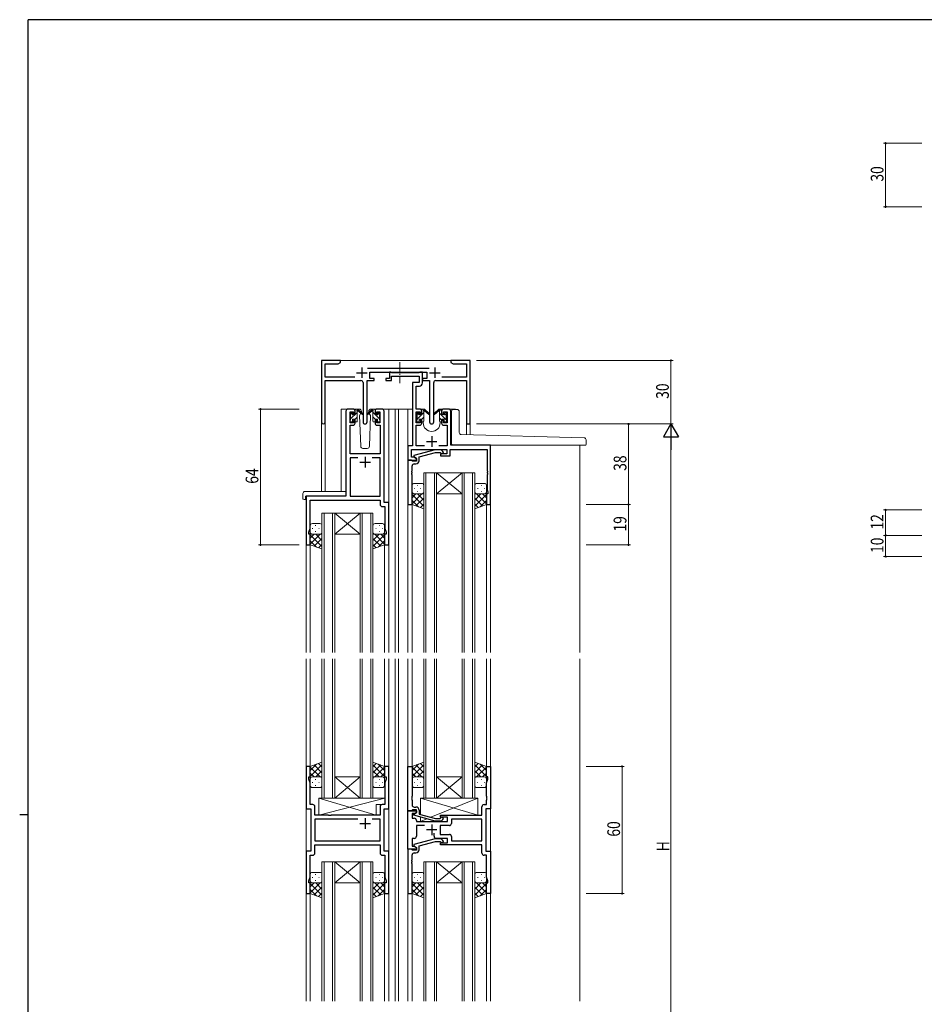
# Model space of a CAD drawing. Extents: x 0 to 1133, y 0 to 806.
# Drawn here: x 0 to 426, y 338 to 802 of the extents above; entities that cross this region are included whole.
import ezdxf

# ---------------------------------------------------------------- set-up
doc = ezdxf.new("R2010")
doc.units = 0
doc.linetypes.add('YCENTER_1', pattern=[13, 10, -1, 1, -1])
for name, color, linetype, lineweight in [('YKK_11', 7, 'CONTINUOUS', 30), ('YKK_12', 2, 'CONTINUOUS', 13), ('YKK_13', 4, 'CONTINUOUS', 13), ('YKK_D', 6, 'CONTINUOUS', 13)]:
    doc.layers.add(name, color=color, linetype=linetype, lineweight=lineweight)
doc.layers.add('YKK_ZWAK', color=7, linetype='CONTINUOUS')
doc.styles.get("Standard").update_dxf_attribs({"font": 'ROMANS.SHX', "bigfont": 'EXTFONT.SHX'})

# ---------------------------------------------------------------- blocks, each defined once
blk = doc.blocks.new('A201')
at = {"layer": 'YKK_ZWAK', "color": 254, "linetype": 'Continuous'}
for p, q in [((571, 410), (21, 410)), ((21, 35), (21, 410)), ((19, 222.5), (21, 222.5))]:
    blk.add_line(p, q, dxfattribs=at)

msp = doc.modelspace()

# ---------------------------------------------------------------- linework, layer by layer
at = {"layer": 'YKK_11', "color": 0, "linetype": 'ByBlock', "lineweight": -2, "ltscale": 0.5}
for p, q in [((142.3, 641.28), (142.3, 612.1)), ((151.3, 641.28), (142.3, 641.28)), ((151.3, 640.28), (151.3, 641.28)), ((206.84, 641.28), (203.3, 641.28)), ((203.3, 641.28), (203.3, 640.28)), ((207.02, 641.16), (206.84, 641.28)), ((207.57, 641.16), (207.02, 641.16)), ((207.75, 641.28), (207.57, 641.16)), ((207.84, 641.28), (207.75, 641.28)), ((208.02, 641.16), (207.84, 641.28)), ((208.57, 641.16), (208.02, 641.16)), ((208.75, 641.28), (208.57, 641.16)), ((212.3, 641.28), (208.75, 641.28)), ((212.3, 611.28), (212.3, 641.28)), ((143.93, 639.65), (150.2, 639.65)), ((143.93, 633.41), (143.93, 639.65)), ((150.2, 639.65), (151.3, 640.28)), ((193, 637.41), (163.99, 637.41)), ((203.3, 640.28), (204.39, 639.65)), ((204.39, 639.65), (210.67, 639.65)), ((210.67, 639.65), (210.67, 633.41)), ((157.95, 633.41), (143.93, 633.41)), ((143.93, 612.1), (143.93, 631.78)), ((143.93, 631.78), (160.85, 631.78)), ((163.75, 612.23), (163.75, 631.78)), ((163.75, 631.78), (167.1, 631.78)), ((165.1, 635.78), (191.9, 635.78)), ((165.1, 632.78), (165.1, 635.78)), ((167.1, 632.78), (165.1, 632.78)), ((167.1, 631.78), (167.1, 632.78)), ((172.6, 632.78), (172.6, 631.78)), ((174.3, 632.78), (172.6, 632.78)), ((172.6, 631.78), (175.3, 631.78)), ((175, 635.78), (174.3, 635.78)), ((174.3, 635.78), (174.3, 632.78)), ((175.27, 635.6), (175, 635.78)), ((175.45, 635.48), (175.27, 635.6)), ((175.3, 633.85), (188.27, 633.85)), ((175.3, 631.78), (175.3, 633.85)), ((188.11, 635.48), (175.45, 635.48)), ((188.29, 635.6), (188.11, 635.48)), ((188.27, 633.85), (188.27, 630.78)), ((188.57, 635.78), (188.29, 635.6)), ((189.9, 635.78), (188.57, 635.78)), ((189.9, 630.65), (189.9, 635.78)), ((189.9, 632.78), (189.9, 631.78)), ((191.9, 632.78), (189.9, 632.78)), ((189.9, 631.78), (193.25, 631.78)), ((191.9, 635.78), (191.9, 632.78)), ((193.25, 631.78), (193.25, 612.23)), ((196.15, 631.78), (210.67, 631.78)), ((210.67, 633.41), (199.05, 633.41)), ((210.67, 631.78), (210.67, 611.28)), ((161.85, 630.78), (161.85, 612.23)), ((185.2, 630.78), (185.2, 600.91)), ((188.27, 630.78), (185.2, 630.78)), ((186.83, 629.15), (188.4, 629.15)), ((186.83, 618.28), (186.83, 629.15)), ((195.15, 612.23), (195.15, 630.78)), ((157.1, 618.28), (154.8, 618.28)), ((170.8, 618.28), (168.5, 618.28)), ((188.5, 618.28), (186.83, 618.28)), ((202.2, 618.28), (199.9, 618.28)), ((153.8, 617.28), (153.8, 577.28)), ((155.8, 611.88), (155.8, 617.08)), ((155.8, 617.08), (157.3, 617.08)), ((157.3, 617.08), (157.3, 615.98)), ((157.3, 615.98), (158.1, 615.98)), ((158.1, 615.98), (158.1, 617.28)), ((167.5, 617.28), (167.5, 615.98)), ((167.5, 615.98), (168.3, 615.98)), ((168.3, 615.98), (168.3, 617.08)), ((168.3, 617.08), (169.8, 617.08)), ((169.8, 617.08), (169.8, 611.88)), ((171.8, 574.28), (171.8, 617.28)), ((186.83, 611.88), (186.83, 617.08)), ((186.83, 617.08), (188.7, 617.08)), ((188.7, 617.08), (188.7, 615.98)), ((188.7, 615.98), (189.5, 615.98)), ((189.5, 615.98), (189.5, 617.28)), ((198.9, 617.28), (198.9, 615.98)), ((198.9, 615.98), (199.7, 615.98)), ((199.7, 615.98), (199.7, 617.08)), ((199.7, 617.08), (201.57, 617.08)), ((201.57, 617.08), (201.57, 611.88)), ((203.2, 601.28), (203.2, 617.28)), ((155.73, 597.28), (155.73, 610.68)), ((155.73, 610.68), (157.1, 610.68)), ((157.3, 611.88), (155.8, 611.88)), ((157.3, 612.98), (157.3, 611.88)), ((158.1, 612.98), (157.3, 612.98)), ((158.1, 611.68), (158.1, 612.98)), ((167.5, 612.98), (167.5, 611.68)), ((168.3, 612.98), (167.5, 612.98)), ((168.3, 611.88), (168.3, 612.98)), ((169.8, 611.88), (168.3, 611.88)), ((168.5, 610.68), (169.87, 610.68)), ((169.87, 610.68), (169.87, 597.28)), ((188.7, 611.88), (186.83, 611.88)), ((186.83, 600.91), (186.83, 610.68)), ((186.83, 610.68), (188.5, 610.68)), ((188.7, 612.98), (188.7, 611.88)), ((189.5, 612.98), (188.7, 612.98)), ((189.5, 611.68), (189.5, 612.98)), ((198.9, 612.98), (198.9, 611.68)), ((199.7, 612.98), (198.9, 612.98)), ((199.7, 611.88), (199.7, 612.98)), ((201.57, 611.88), (199.7, 611.88)), ((199.9, 610.68), (201.57, 610.68)), ((201.57, 610.68), (201.57, 600.91)), ((210.67, 611.28), (212.3, 611.28)), ((183, 600.91), (183, 594.28)), ((185.2, 600.91), (183, 600.91)), ((184.63, 599.28), (201.4, 599.28)), ((184.63, 595.58), (184.63, 599.28)), ((190.85, 600.91), (186.83, 600.91)), ((201.57, 600.91), (197.55, 600.91)), ((201.4, 599.28), (201.4, 597.28)), ((202.9, 599.28), (220.37, 599.28)), ((202.9, 596.28), (202.9, 599.28)), ((222, 601.28), (203.2, 601.28)), ((220.37, 599.28), (220.37, 589.24)), ((222, 573.28), (222, 601.28)), ((169.87, 597.28), (155.73, 597.28)), ((155.73, 595.35), (155.73, 577.28)), ((159.45, 595.35), (155.73, 595.35)), ((159.45, 595.35), (155.73, 595.35)), ((169.87, 595.35), (166.15, 595.35)), ((169.87, 577.28), (169.87, 595.35)), ((186.13, 595.58), (184.63, 595.58)), ((195.9, 599.08), (185.8, 596.38)), ((185.8, 596.38), (185.8, 595.78)), ((185.8, 595.78), (187, 595.08)), ((187, 595.08), (186.13, 595.58)), ((187, 595.08), (187, 593.78)), ((187, 594.28), (187, 595.08)), ((188.3, 595.8), (196.06, 597.88)), ((188.3, 593.98), (188.3, 595.8)), ((198.74, 599.08), (195.9, 599.08)), ((196.06, 597.88), (198.25, 597.88)), ((198.25, 597.88), (198.67, 597.46)), ((198.4, 597.28), (198.4, 596.28)), ((201.4, 597.28), (198.4, 597.28)), ((198.4, 596.28), (202.9, 596.28)), ((199.52, 598.31), (198.74, 599.08)), ((183, 594.28), (183, 573.28)), ((183, 594.28), (187, 594.28)), ((184.7, 594.28), (183, 594.28)), ((185, 593.98), (184.7, 594.28)), ((185.2, 593.78), (185, 593.98)), ((185, 589.24), (185, 591.48)), ((187, 593.78), (185.2, 593.78)), ((186, 592.48), (186.8, 592.48)), ((184.88, 589.06), (185, 589.24)), ((184.88, 588.51), (184.88, 589.06)), ((185, 588.33), (184.88, 588.51)), ((184.88, 588.06), (185, 588.24)), ((184.88, 587.51), (184.88, 588.06)), ((185, 587.33), (184.88, 587.51)), ((185, 588.24), (185, 588.33)), ((185, 573.28), (185, 587.33)), ((220.37, 589.24), (220.49, 589.06)), ((220.49, 588.51), (220.37, 588.33)), ((220.37, 588.33), (220.37, 588.24)), ((220.37, 588.24), (220.49, 588.06)), ((220.49, 587.51), (220.37, 587.33)), ((220.37, 587.33), (220.37, 580.19)), ((220.49, 589.06), (220.49, 588.51)), ((220.49, 588.06), (220.49, 587.51)), ((153.8, 577.28), (135, 577.28)), ((135, 577.28), (135, 554.28)), ((155.73, 577.28), (169.87, 577.28)), ((220, 578.28), (220, 573.28)), ((220.7, 578.28), (220, 578.28)), ((220.37, 580.19), (220.7, 579.28)), ((220.7, 579.28), (220.7, 578.28)), ((136.93, 575.35), (169.87, 575.35)), ((136.93, 562.01), (136.93, 575.35)), ((169.87, 575.35), (169.87, 573.35)), ((170.87, 572.35), (172.07, 572.35)), ((174, 574.28), (171.8, 574.28)), ((172.07, 572.35), (172.07, 570.24)), ((174, 554.28), (174, 574.28)), ((183, 573.28), (185, 573.28)), ((220, 573.28), (222, 573.28)), ((172.07, 570.24), (172.19, 570.06)), ((172.19, 569.51), (172.07, 569.33)), ((172.07, 569.33), (172.07, 569.24)), ((172.07, 569.24), (172.19, 569.06)), ((172.19, 568.51), (172.07, 568.33)), ((172.07, 568.33), (172.07, 562.01)), ((172.19, 570.06), (172.19, 569.51)), ((172.19, 569.06), (172.19, 568.51)), ((136.3, 560.28), (136.93, 562.01)), ((172.07, 562.01), (172.7, 560.28)), ((136.3, 559.28), (136.3, 560.28)), ((137, 559.28), (136.3, 559.28)), ((137, 554.28), (137, 559.28)), ((172, 559.28), (172, 554.28)), ((172.7, 559.28), (172, 559.28)), ((172.7, 560.28), (172.7, 559.28)), ((135, 554.28), (137, 554.28)), ((172, 554.28), (174, 554.28)), ((137, 449.78), (135, 449.78)), ((135, 449.78), (135, 429.78)), ((137, 444.78), (137, 449.78)), ((174, 449.78), (172, 449.78)), ((172, 449.78), (172, 444.78)), ((174, 429.78), (174, 449.78)), ((183, 428.78), (183, 449.78)), ((183, 449.78), (185, 449.78)), ((185, 449.78), (185, 435.74)), ((220, 449.78), (222, 449.78)), ((220, 444.78), (220, 449.78)), ((222, 449.78), (222, 429.78)), ((136.3, 443.78), (136.3, 444.78)), ((136.3, 444.78), (137, 444.78)), ((136.93, 442.05), (136.3, 443.78)), ((136.93, 431.71), (136.93, 442.05)), ((172, 444.78), (172.7, 444.78)), ((172.7, 443.78), (172.07, 442.05)), ((172.07, 442.05), (172.07, 431.71)), ((172.7, 444.78), (172.7, 443.78)), ((220.7, 444.78), (220, 444.78)), ((220.07, 442.05), (220.7, 443.78)), ((220.07, 435.74), (220.07, 442.05)), ((220.7, 443.78), (220.7, 444.78)), ((185, 435.74), (184.88, 435.56)), ((184.88, 435.56), (184.88, 435.01)), ((184.88, 435.01), (185, 434.83)), ((185, 434.74), (184.88, 434.56)), ((184.88, 434.56), (184.88, 434.01)), ((184.88, 434.01), (185, 433.83)), ((185, 434.83), (185, 434.74)), ((185, 433.83), (185, 431.58)), ((220.19, 435.56), (220.07, 435.74)), ((220.07, 434.83), (220.19, 435.01)), ((220.07, 434.74), (220.07, 434.83)), ((220.19, 434.56), (220.07, 434.74)), ((220.07, 433.83), (220.19, 434.01)), ((220.07, 431.71), (220.07, 433.83)), ((220.19, 435.01), (220.19, 435.56)), ((220.19, 434.01), (220.19, 434.56)), ((135, 429.78), (137.2, 429.78)), ((138.13, 431.71), (136.93, 431.71)), ((137.2, 429.78), (137.2, 409.78)), ((139.13, 426.78), (139.13, 430.71)), ((169.87, 430.71), (169.87, 426.78)), ((172.07, 431.71), (170.87, 431.71)), ((171.8, 409.78), (171.8, 429.78)), ((171.8, 429.78), (174, 429.78)), ((183, 410.78), (183, 428.78)), ((183, 428.78), (187, 428.78)), ((184.7, 428.78), (183, 428.78)), ((185, 429.08), (184.7, 428.78)), ((184.93, 427.48), (184.93, 425.28)), ((186.13, 427.48), (184.93, 427.48)), ((185.2, 429.28), (185, 429.08)), ((187, 429.28), (185.2, 429.28)), ((185.8, 427.29), (187, 427.98)), ((186, 430.58), (186.8, 430.58)), ((187, 427.98), (186.13, 427.48)), ((187, 427.98), (187, 429.28)), ((187, 428.78), (187, 427.98)), ((188.3, 429.08), (188.3, 427.26)), ((217.87, 426.78), (217.87, 430.71)), ((218.87, 431.71), (220.07, 431.71)), ((219.8, 429.78), (219.8, 409.78)), ((222, 429.78), (219.8, 429.78)), ((145.53, 426.78), (139.13, 426.78)), ((139.13, 424.85), (139.13, 414.71)), ((159.45, 424.85), (139.13, 424.85)), ((159.45, 424.85), (139.13, 424.85)), ((145.72, 426.64), (145.53, 426.78)), ((146.68, 426.64), (145.72, 426.64)), ((146.87, 426.78), (146.68, 426.64)), ((169.87, 426.78), (146.87, 426.78)), ((169.87, 424.85), (166.15, 424.85)), ((169.87, 414.71), (169.87, 424.85)), ((184.93, 425.28), (186, 425.28)), ((185.8, 426.69), (185.8, 427.29)), ((195.9, 423.98), (185.8, 426.69)), ((187, 424.28), (187, 423.78)), ((187, 423.78), (201.6, 423.78)), ((188.3, 427.26), (196.06, 425.18)), ((198.74, 423.98), (195.9, 423.98)), ((196.06, 425.18), (198.25, 425.18)), ((198.25, 425.18), (198.67, 425.61)), ((198.4, 426.78), (217.87, 426.78)), ((198.4, 425.78), (198.4, 426.78)), ((201.6, 425.78), (198.4, 425.78)), ((199.52, 424.76), (198.74, 423.98)), ((201.6, 423.78), (201.6, 425.78)), ((217.87, 424.85), (203.53, 424.85)), ((203.53, 424.85), (203.53, 422.85)), ((217.87, 414.71), (217.87, 424.85)), ((190.85, 421.85), (187, 421.85)), ((187, 421.85), (187, 416.78)), ((195.35, 416.78), (195.35, 418.22)), ((202.53, 421.85), (198.2, 421.85)), ((198.2, 421.85), (198.2, 417.71)), ((139.13, 414.71), (169.87, 414.71)), ((184.93, 415.78), (184.93, 412.08)), ((186, 415.78), (184.93, 415.78)), ((195.9, 415.58), (185.8, 412.88)), ((188.3, 412.3), (196.06, 414.38)), ((198.74, 415.58), (195.9, 415.58)), ((196.06, 414.38), (198.25, 414.38)), ((201.6, 415.78), (196.35, 415.78)), ((198.2, 417.71), (202.53, 417.71)), ((198.25, 414.38), (198.67, 413.96)), ((198.4, 413.78), (201.6, 413.78)), ((198.4, 412.78), (198.4, 413.78)), ((199.52, 414.81), (198.74, 415.58)), ((201.6, 413.78), (201.6, 415.78)), ((203.53, 416.71), (203.53, 414.71)), ((203.53, 414.71), (217.87, 414.71)), ((203.53, 414.71), (217.87, 414.71)), ((137.2, 409.78), (135, 409.78)), ((135, 409.78), (135, 389.78)), ((139.13, 412.78), (169.87, 412.78)), ((139.13, 408.85), (139.13, 412.78)), ((169.87, 412.78), (169.87, 408.85)), ((174, 409.78), (171.8, 409.78)), ((174, 389.78), (174, 409.78)), ((183, 410.78), (183, 389.78)), ((187, 410.78), (183, 410.78)), ((184.7, 410.78), (183, 410.78)), ((185, 410.48), (184.7, 410.78)), ((184.93, 412.08), (186.13, 412.08)), ((185.2, 410.28), (185, 410.48)), ((187, 410.28), (185.2, 410.28)), ((185.8, 412.88), (185.8, 412.28)), ((185.8, 412.28), (187, 411.58)), ((186, 408.98), (186.8, 408.98)), ((186.13, 412.08), (187, 411.58)), ((187, 411.58), (187, 410.28)), ((187, 411.58), (187, 410.78)), ((188.3, 410.48), (188.3, 412.3)), ((217.87, 412.78), (198.4, 412.78)), ((217.87, 408.85), (217.87, 412.78)), ((219.8, 409.78), (222, 409.78)), ((222, 409.78), (222, 389.78)), ((136.93, 397.51), (136.93, 407.85)), ((136.93, 407.85), (138.13, 407.85)), ((170.87, 407.85), (172.07, 407.85)), ((172.07, 407.85), (172.07, 405.74)), ((172.07, 405.74), (172.19, 405.56)), ((172.19, 405.01), (172.07, 404.83)), ((172.07, 404.83), (172.07, 404.74)), ((172.07, 404.74), (172.19, 404.56)), ((172.19, 405.56), (172.19, 405.01)), ((172.19, 404.56), (172.19, 404.01)), ((184.88, 405.56), (185, 405.74)), ((184.88, 405.01), (184.88, 405.56)), ((185, 404.83), (184.88, 405.01)), ((184.88, 404.56), (185, 404.74)), ((184.88, 404.01), (184.88, 404.56)), ((185, 405.74), (185, 407.98)), ((185, 404.74), (185, 404.83)), ((220.07, 407.85), (218.87, 407.85)), ((220.07, 397.51), (220.07, 407.85)), ((172.19, 404.01), (172.07, 403.83)), ((172.07, 403.83), (172.07, 397.51)), ((185, 403.83), (184.88, 404.01)), ((185, 389.78), (185, 403.83)), ((136.3, 395.78), (136.93, 397.51)), ((136.3, 394.78), (136.3, 395.78)), ((172.07, 397.51), (172.7, 395.78)), ((172.7, 395.78), (172.7, 394.78)), ((220.7, 395.78), (220.07, 397.51)), ((220.7, 394.78), (220.7, 395.78)), ((137, 394.78), (136.3, 394.78)), ((137, 389.78), (137, 394.78)), ((172, 394.78), (172, 389.78)), ((172.7, 394.78), (172, 394.78)), ((220, 394.78), (220.7, 394.78)), ((220, 389.78), (220, 394.78)), ((135, 389.78), (137, 389.78)), ((172, 389.78), (174, 389.78)), ((183, 389.78), (185, 389.78)), ((222, 389.78), (220, 389.78))]:
    msp.add_line(p, q, dxfattribs=at)
at = {"layer": 'YKK_11', "color": 2, "ltscale": 0.5}
for p, q in [((161.3, 637.98), (161.3, 632.98)), ((195.7, 637.98), (195.7, 632.98)), ((158.8, 635.48), (163.8, 635.48)), ((193.2, 635.48), (198.2, 635.48)), ((194.2, 605.48), (194.2, 600.48)), ((191.7, 602.98), (196.7, 602.98)), ((162.8, 595.78), (162.8, 590.78)), ((160.3, 593.28), (165.3, 593.28)), ((160.3, 422.78), (165.3, 422.78)), ((162.8, 425.28), (162.8, 420.28)), ((196.7, 419.78), (191.7, 419.78)), ((194.2, 422.28), (194.2, 417.28))]:
    msp.add_line(p, q, dxfattribs=at)
at = {"layer": 'YKK_11', "color": 0, "linetype": 'ByBlock', "lineweight": -2, "ltscale": 0.5}
for centre, radius, start, end in [((160.85, 630.78), 1, 0, 90), ((196.15, 630.78), 1, 90, 180), ((188.4, 630.65), 1.5, 270, 360), ((154.8, 617.28), 1, 90, 180), ((157.1, 617.28), 1, 0, 90), ((168.5, 617.28), 1, 90, 180), ((170.8, 617.28), 1, 0, 90), ((188.5, 617.28), 1, 0, 90), ((199.9, 617.28), 1, 90, 180), ((202.2, 617.28), 1, 0, 90), ((143.11, 612.1), 0.815, 180, 0), ((157.1, 611.68), 1, 270, 360), ((162.8, 612.23), 0.95, 180, 0), ((168.5, 611.68), 1, 180, 270), ((188.5, 611.68), 1, 270, 360), ((194.2, 612.23), 0.95, 180, 0), ((199.9, 611.68), 1, 180, 270), ((199.1, 597.88), 0.6, 225, 45), ((186, 591.48), 1, 90, 180), ((186.8, 593.98), 1.5, 270, 360), ((170.87, 573.35), 1, 180, 270), ((138.13, 430.71), 1, 0, 90), ((170.87, 430.71), 1, 90, 180), ((186, 431.58), 1, 180, 270), ((186.8, 429.08), 1.5, 0, 90), ((218.87, 430.71), 1, 90, 180), ((186, 424.28), 1, 0, 90), ((199.1, 425.18), 0.6, 315, 135), ((202.53, 422.85), 1, 270, 360), ((186, 416.78), 1, 270, 360), ((196.35, 416.78), 1, 180, 270), ((199.1, 414.38), 0.6, 225, 45), ((202.53, 416.71), 1, 0, 90), ((138.13, 408.85), 1, 270, 360), ((170.87, 408.85), 1, 180, 270), ((186, 407.98), 1, 90, 180), ((186.8, 410.48), 1.5, 270, 360), ((218.87, 408.85), 1, 180, 270)]:
    msp.add_arc(centre, radius, start, end, dxfattribs=at)
at = {"layer": 'YKK_12'}
for p, q in [((150.8, 641.28), (203.8, 641.28)), ((151.6, 579.47), (151.6, 618.28)), ((154.8, 618.28), (151.6, 618.28)), ((169.65, 618.28), (177, 618.28)), ((174, 618.28), (174, 503.53)), ((176.99, 618.28), (185.2, 618.28)), ((177, 618.28), (177, 503.53)), ((178.5, 618.28), (178.5, 503.53)), ((183, 618.28), (183, 503.53)), ((188.5, 618.28), (190.2, 618.28)), ((198.2, 618.28), (205.39, 618.28)), ((205.4, 618.15), (205.4, 618.28)), ((142.3, 612.1), (142.3, 579.47)), ((143.93, 612.1), (143.93, 579.47)), ((190.2, 612.28), (190.2, 611.78)), ((198.2, 612.28), (198.2, 611.78)), ((210.67, 611.28), (210.67, 606.2)), ((212.3, 611.28), (210.67, 611.28)), ((212.3, 611.28), (212.3, 606.16)), ((264, 601.28), (264, 503.53)), ((135, 577.28), (135, 503.53)), ((138.1, 577.28), (135.6, 577.28)), ((185, 573.78), (185, 503.53)), ((220, 573.78), (220, 503.53)), ((222, 573.58), (222, 503.53)), ((137, 554.78), (137, 503.53)), ((172, 554.78), (172, 503.53)), ((135, 500.53), (135, 339.03)), ((137, 500.53), (137, 449.78)), ((172, 500.53), (172, 449.78)), ((174, 500.53), (174, 339.03)), ((177, 500.53), (177, 339.03)), ((178.5, 500.53), (178.5, 339.03)), ((183, 500.53), (183, 339.03)), ((185, 500.53), (185, 449.78)), ((220, 500.53), (220, 449.78)), ((222, 500.53), (222, 339.03)), ((264, 500.53), (264, 339.03)), ((135, 464.78), (135, 339.03)), ((137, 464.78), (137, 449.28)), ((172, 464.78), (172, 449.28)), ((174, 464.78), (174, 339.03)), ((177, 464.78), (177, 339.03)), ((178.5, 464.78), (178.5, 339.03)), ((183, 464.78), (183, 449.48)), ((185, 464.78), (185, 449.28)), ((220, 464.78), (220, 449.28)), ((222, 464.78), (222, 339.03)), ((264, 464.78), (264, 374.78)), ((137, 390.28), (137, 339.03)), ((172, 390.28), (172, 339.03)), ((185, 390.28), (185, 339.03)), ((220, 390.28), (220, 339.03)), ((183, 390.08), (183, 339.03))]:
    msp.add_line(p, q, dxfattribs=at)
at = {"layer": 'YKK_12', "ltscale": 1.5}
for p, q in [((190.5, 588.28), (190.5, 503.53)), ((196.5, 588.28), (190.5, 588.28)), ((191.5, 503.53), (191.5, 588.28)), ((195.5, 588.28), (195.5, 503.53)), ((208.5, 588.28), (196.5, 578.28)), ((196.5, 588.28), (208.5, 578.28)), ((196.5, 503.53), (196.5, 588.28)), ((196.5, 588.28), (208.5, 588.28)), ((208.5, 588.28), (208.5, 503.53)), ((214.5, 588.28), (208.5, 588.28)), ((209.5, 503.53), (209.5, 588.28)), ((213.5, 588.28), (213.5, 503.53)), ((214.5, 503.53), (214.5, 588.28)), ((196.5, 578.28), (208.5, 578.28)), ((142.5, 569.28), (142.5, 503.53)), ((148.5, 569.28), (142.5, 569.28)), ((143.5, 503.53), (143.5, 569.28)), ((147.5, 569.28), (147.5, 503.53)), ((148.5, 503.53), (148.5, 569.28)), ((148.5, 569.28), (160.5, 569.28)), ((160.5, 569.28), (148.5, 559.28)), ((148.5, 569.28), (160.5, 559.28)), ((160.5, 569.28), (160.5, 503.53)), ((166.5, 569.28), (160.5, 569.28)), ((161.5, 503.53), (161.5, 569.28)), ((165.5, 569.28), (165.5, 503.53)), ((166.5, 503.53), (166.5, 569.28)), ((148.5, 559.28), (160.5, 559.28)), ((142.5, 434.78), (142.5, 500.53)), ((143.5, 500.53), (143.5, 434.78)), ((147.5, 434.78), (147.5, 500.53)), ((148.5, 500.53), (148.5, 434.78)), ((160.5, 434.78), (160.5, 500.53)), ((161.5, 500.53), (161.5, 434.78)), ((165.5, 434.78), (165.5, 500.53)), ((166.5, 500.53), (166.5, 434.78)), ((190.5, 434.78), (190.5, 500.53)), ((191.5, 500.53), (191.5, 434.78)), ((195.5, 434.78), (195.5, 500.53)), ((196.5, 500.53), (196.5, 434.78)), ((208.5, 434.78), (208.5, 500.53)), ((209.5, 500.53), (209.5, 434.78)), ((213.5, 434.78), (213.5, 500.53)), ((214.5, 500.53), (214.5, 434.78)), ((160.5, 434.78), (148.5, 444.78)), ((148.5, 434.78), (160.5, 444.78)), ((148.5, 444.78), (160.5, 444.78)), ((196.5, 444.78), (208.5, 444.78)), ((208.5, 434.78), (196.5, 444.78)), ((196.5, 434.78), (208.5, 444.78)), ((148.5, 434.78), (142.5, 434.78)), ((148.5, 434.78), (160.5, 434.78)), ((166.5, 434.78), (160.5, 434.78)), ((196.5, 434.78), (190.5, 434.78)), ((196.5, 434.78), (208.5, 434.78)), ((214.5, 434.78), (208.5, 434.78)), ((142.5, 404.78), (142.5, 339.03)), ((148.5, 404.78), (142.5, 404.78)), ((143.5, 339.03), (143.5, 404.78)), ((147.5, 404.78), (147.5, 339.03)), ((148.5, 339.03), (148.5, 404.78)), ((160.5, 404.78), (148.5, 394.78)), ((148.5, 404.78), (160.5, 394.78)), ((148.5, 404.78), (160.5, 404.78)), ((160.5, 404.78), (160.5, 339.03)), ((166.5, 404.78), (160.5, 404.78)), ((161.5, 339.03), (161.5, 404.78)), ((165.5, 404.78), (165.5, 339.03)), ((166.5, 339.03), (166.5, 404.78)), ((190.5, 404.78), (190.5, 339.03)), ((196.5, 404.78), (190.5, 404.78)), ((191.5, 339.03), (191.5, 404.78)), ((195.5, 404.78), (195.5, 339.03)), ((196.5, 339.03), (196.5, 404.78)), ((196.5, 404.78), (208.5, 404.78)), ((208.5, 404.78), (196.5, 394.78)), ((196.5, 404.78), (208.5, 394.78)), ((208.5, 404.78), (208.5, 339.03)), ((214.5, 404.78), (208.5, 404.78)), ((209.5, 339.03), (209.5, 404.78)), ((213.5, 404.78), (213.5, 339.03)), ((214.5, 339.03), (214.5, 404.78)), ((148.5, 394.78), (160.5, 394.78)), ((196.5, 394.78), (208.5, 394.78))]:
    msp.add_line(p, q, dxfattribs=at)
at = {"layer": 'YKK_12'}
msp.add_arc((194.2, 611.78), 4, 180, 0, dxfattribs=at)
at = {"layer": 'YKK_13', "linetype": 'YCENTER_1', "ltscale": 0.5}
msp.add_line((179.2, 640.44), (179.2, 630.53), dxfattribs=at)
at = {"layer": 'YKK_13'}
for p, q in [((160.08, 618.28), (157.1, 618.28)), ((158.1, 618), (158.38, 618.28)), ((158.1, 615.88), (158.1, 617.98)), ((158.4, 618.28), (159.19, 618.28)), ((159.1, 617.78), (159.1, 618.28)), ((159.38, 618.21), (161.56, 616.17)), ((166.21, 618.21), (164.03, 616.17)), ((168.5, 618.28), (165.51, 618.28)), ((167.2, 618.28), (166.4, 618.28)), ((166.5, 617.78), (166.5, 618.28)), ((167.47, 618.1), (167.31, 618.26)), ((167.5, 615.88), (167.5, 617.98)), ((189.5, 617.97), (189.81, 618.28)), ((189.5, 615.88), (189.5, 617.98)), ((189.8, 618.28), (190.59, 618.28)), ((190.5, 617.78), (190.5, 618.28)), ((190.78, 618.21), (192.96, 616.17)), ((197.61, 618.21), (195.43, 616.17)), ((198.6, 618.28), (197.81, 618.28)), ((197.9, 617.78), (197.9, 618.28)), ((198.9, 617.62), (198.23, 618.28)), ((198.9, 615.88), (198.9, 617.98)), ((204.49, 618.15), (206.19, 618.15)), ((155.8, 615.7), (156.88, 616.78)), ((155.8, 615.58), (155.8, 616.18)), ((155.88, 616.4), (156.38, 616.9)), ((156, 613.66), (159.1, 616.76)), ((156, 613.28), (156, 615.38)), ((156.9, 616.68), (156.9, 616.34)), ((156.9, 613.48), (158.1, 613.48)), ((156.9, 613.48), (156.9, 612.58)), ((157.36, 615.88), (158.1, 615.88)), ((158.07, 613.48), (159.1, 614.51)), ((158.1, 613.48), (158.1, 612.58)), ((159.1, 612.58), (159.1, 617.18)), ((161.53, 615.82), (159.39, 617.52)), ((160.85, 616.36), (160.25, 615.32)), ((160.25, 615.32), (160.76, 600.75)), ((161.1, 616.78), (161.03, 616.66)), ((161.08, 617.32), (161.1, 616.78)), ((164.06, 615.82), (166.2, 617.52)), ((164.49, 616.78), (164.51, 617.32)), ((165.34, 615.32), (164.49, 616.78)), ((164.56, 616.66), (164.49, 616.78)), ((164.83, 600.75), (165.34, 615.32)), ((166.5, 612.58), (166.5, 617.18)), ((169.6, 613.73), (166.5, 616.83)), ((167.6, 613.48), (166.5, 614.59)), ((168.23, 615.88), (167.5, 615.88)), ((167.5, 613.48), (167.5, 612.58)), ((168.7, 613.48), (167.5, 613.48)), ((168.7, 616.68), (168.7, 616.34)), ((168.7, 613.48), (168.7, 612.58)), ((169.8, 615.78), (168.74, 616.84)), ((169.71, 616.4), (169.21, 616.9)), ((169.6, 613.28), (169.6, 615.38)), ((169.8, 615.58), (169.8, 616.18)), ((187.2, 615.67), (188.29, 616.76)), ((187.2, 615.58), (187.2, 616.18)), ((187.28, 616.4), (187.78, 616.9)), ((187.4, 613.63), (190.5, 616.73)), ((187.4, 613.28), (187.4, 615.38)), ((188.3, 616.68), (188.3, 616.34)), ((188.3, 613.48), (189.5, 613.48)), ((188.3, 613.48), (188.3, 612.58)), ((188.76, 615.88), (189.5, 615.88)), ((189.5, 613.48), (190.5, 614.48)), ((189.5, 613.48), (189.5, 612.58)), ((190.5, 612.58), (190.5, 617.18)), ((192.93, 615.82), (190.79, 617.52)), ((195.46, 615.82), (197.6, 617.52)), ((197.9, 612.58), (197.9, 617.18)), ((201.2, 613.07), (197.9, 616.37)), ((198.9, 613.13), (197.9, 614.13)), ((199.64, 615.88), (198.9, 615.88)), ((198.9, 613.48), (198.9, 612.58)), ((200.1, 613.48), (198.9, 613.48)), ((200.1, 616.68), (200.1, 616.34)), ((201.1, 615.41), (200.1, 616.42)), ((200.1, 613.48), (200.1, 612.58)), ((201.11, 616.4), (200.61, 616.9)), ((201, 613.28), (201, 615.38)), ((201.2, 615.58), (201.2, 616.18)), ((203.49, 602.28), (203.49, 617.15)), ((207.19, 607.26), (207.19, 617.15)), ((155.8, 612.58), (155.8, 613.08)), ((156.6, 612.28), (156.1, 612.28)), ((158.8, 612.28), (158.4, 612.28)), ((166.8, 612.28), (167.2, 612.28)), ((169, 612.28), (169.5, 612.28)), ((169.8, 612.58), (169.8, 613.08)), ((187.2, 612.58), (187.2, 613.08)), ((188, 612.28), (187.5, 612.28)), ((190.2, 612.28), (189.8, 612.28)), ((198.2, 612.28), (198.6, 612.28)), ((200.4, 612.28), (200.9, 612.28)), ((201.2, 612.58), (201.2, 613.08)), ((266.02, 604.81), (208.17, 606.26)), ((267, 601.58), (267, 603.81)), ((161.76, 599.78), (163.83, 599.78)), ((204.49, 601.28), (266.7, 601.28)), ((133.51, 578.47), (133.51, 576.1)), ((134.51, 579.47), (153.8, 579.47)), ((134.7, 576.98), (134.7, 576.09)), ((134.7, 575.59), (134.7, 576.09)), ((135, 577.28), (153.3, 577.28)), ((153.8, 578.47), (153.8, 579.47)), ((153.8, 578.47), (153.8, 577.78)), ((134.51, 575.59), (134.7, 575.59)), ((141.07, 426.78), (172.07, 434.78)), ((141.07, 434.78), (172.07, 434.78)), ((141.07, 434.78), (141.07, 426.78)), ((168.07, 426.78), (141.07, 434.78)), ((172.07, 434.78), (172.07, 431.78)), ((215.9, 434.78), (188.9, 434.78)), ((215.9, 426.78), (188.9, 434.78)), ((188.9, 434.78), (188.9, 427.1)), ((193.81, 425.79), (215.9, 434.78)), ((215.9, 426.78), (215.9, 434.78)), ((168.07, 431.78), (172.07, 431.78)), ((168.07, 431.78), (168.07, 426.78)), ((141.07, 426.78), (168.07, 426.78)), ((188.9, 425.86), (188.9, 423.78)), ((188.9, 423.78), (191.97, 425.04)), ((188.9, 423.78), (198.4, 423.78)), ((198.4, 426.78), (215.9, 426.78)), ((198.4, 425.33), (198.4, 426.78)), ((198.4, 423.78), (198.4, 423.98))]:
    msp.add_line(p, q, dxfattribs=at)
at = {"layer": 'YKK_13', "ltscale": 1.5}
for p, q in [((185, 582.28), (185, 579.28)), ((185.92, 580.92), (186.12, 580.92)), ((189.5, 583.28), (186, 583.28)), ((187.33, 582.34), (187.53, 582.34)), ((188.95, 580.92), (189.15, 580.92)), ((190.5, 579.28), (190.5, 582.28)), ((214.5, 579.28), (214.5, 582.28)), ((215.5, 583.28), (219, 583.28)), ((216.05, 580.92), (215.85, 580.92)), ((217.66, 582.34), (217.46, 582.34)), ((219.08, 580.92), (218.88, 580.92)), ((220, 582.28), (220, 579.28)), ((185, 573.28), (185, 579.28)), ((186.79, 578.28), (185, 576.49)), ((189.62, 578.28), (185, 573.66)), ((185, 578.02), (190.5, 572.52)), ((186, 578.28), (189.6, 578.28)), ((186.4, 578.28), (190.5, 578.28)), ((190.5, 576.34), (186.8, 572.64)), ((187.33, 579.51), (187.53, 579.51)), ((187.56, 578.28), (190.5, 575.34)), ((190.39, 578.28), (190.5, 578.17)), ((190.5, 579.51), (190.5, 571.32)), ((214.5, 579.51), (214.5, 571.32)), ((218.6, 578.28), (214.5, 578.28)), ((217.44, 578.28), (214.5, 575.34)), ((214.61, 578.28), (214.5, 578.17)), ((220, 578.02), (214.5, 572.52)), ((214.5, 576.34), (218.19, 572.64)), ((215.38, 578.28), (220, 573.66)), ((219, 578.28), (215.4, 578.28)), ((217.66, 579.51), (217.46, 579.51)), ((218.2, 578.28), (220, 576.49)), ((220, 573.28), (220, 579.28)), ((185, 575.19), (187.96, 572.23)), ((190.5, 571.32), (185, 573.28)), ((190.5, 573.51), (188.88, 571.9)), ((214.5, 573.51), (216.11, 571.9)), ((214.5, 571.32), (220, 573.28)), ((220, 575.19), (217.03, 572.23)), ((137, 563.28), (137, 560.28)), ((141.5, 564.28), (138, 564.28)), ((139.33, 563.34), (139.53, 563.34)), ((142.5, 560.28), (142.5, 563.28)), ((166.5, 560.28), (166.5, 563.28)), ((167.5, 564.28), (171, 564.28)), ((169.66, 563.34), (169.46, 563.34)), ((172, 563.28), (172, 560.28)), ((137, 554.28), (137, 560.28)), ((138.79, 559.28), (137, 557.49)), ((141.62, 559.28), (137, 554.66)), ((137, 559.02), (142.5, 553.52)), ((137.92, 561.92), (138.12, 561.92)), ((138, 559.28), (141.6, 559.28)), ((138.4, 559.28), (142.5, 559.28)), ((139.33, 560.51), (139.53, 560.51)), ((139.56, 559.28), (142.5, 556.34)), ((140.95, 561.92), (141.15, 561.92)), ((142.39, 559.28), (142.5, 559.17)), ((142.5, 560.51), (142.5, 552.32)), ((166.5, 560.51), (166.5, 552.32)), ((169.44, 559.28), (166.5, 556.34)), ((166.61, 559.28), (166.5, 559.17)), ((170.6, 559.28), (166.5, 559.28)), ((172, 559.02), (166.5, 553.52)), ((167.38, 559.28), (172, 554.66)), ((171, 559.28), (167.4, 559.28)), ((168.05, 561.92), (167.85, 561.92)), ((169.66, 560.51), (169.46, 560.51)), ((170.2, 559.28), (172, 557.49)), ((171.08, 561.92), (170.88, 561.92)), ((172, 554.28), (172, 560.28)), ((137, 556.19), (139.96, 553.23)), ((142.5, 552.32), (137, 554.28)), ((142.5, 557.34), (138.8, 553.64)), ((142.5, 554.51), (140.88, 552.9)), ((166.5, 557.34), (170.19, 553.64)), ((166.5, 554.51), (168.11, 552.9)), ((166.5, 552.32), (172, 554.28)), ((172, 556.19), (169.03, 553.23)), ((142.5, 451.75), (137, 449.78)), ((137, 447.88), (139.96, 450.84)), ((137, 445.05), (142.5, 450.55)), ((142.5, 449.56), (140.88, 451.17)), ((142.5, 443.56), (142.5, 451.75)), ((166.49, 443.56), (166.49, 451.75)), ((166.49, 451.75), (171.99, 449.78)), ((166.49, 449.56), (168.11, 451.17)), ((171.99, 445.05), (166.49, 450.55)), ((171.99, 447.88), (169.03, 450.84)), ((190.5, 451.75), (185, 449.78)), ((185, 447.88), (187.96, 450.84)), ((185, 445.05), (190.5, 450.55)), ((190.5, 449.56), (188.88, 451.17)), ((190.5, 443.56), (190.5, 451.75)), ((214.49, 443.56), (214.49, 451.75)), ((214.49, 451.75), (219.99, 449.78)), ((214.49, 449.56), (216.11, 451.17)), ((219.99, 445.05), (214.49, 450.55)), ((219.99, 447.88), (217.03, 450.84)), ((137, 449.78), (137, 443.78)), ((141.62, 444.78), (137, 449.4)), ((138.79, 444.78), (137, 446.58)), ((142.5, 446.73), (138.8, 450.43)), ((139.56, 444.78), (142.5, 447.72)), ((166.49, 446.73), (170.19, 450.43)), ((169.43, 444.78), (166.49, 447.72)), ((167.37, 444.78), (171.99, 449.4)), ((170.2, 444.78), (171.99, 446.58)), ((171.99, 449.78), (171.99, 443.78)), ((185, 449.78), (185, 443.78)), ((189.62, 444.78), (185, 449.4)), ((186.79, 444.78), (185, 446.58)), ((190.5, 446.73), (186.8, 450.43)), ((187.56, 444.78), (190.5, 447.72)), ((214.49, 446.73), (218.19, 450.43)), ((217.43, 444.78), (214.49, 447.72)), ((215.37, 444.78), (219.99, 449.4)), ((218.2, 444.78), (219.99, 446.58)), ((219.99, 449.78), (219.99, 443.78)), ((137, 440.78), (137, 443.78)), ((137.92, 442.15), (138.12, 442.15)), ((138, 444.78), (141.6, 444.78)), ((138.4, 444.78), (142.5, 444.78)), ((139.33, 443.56), (139.53, 443.56)), ((140.95, 442.15), (141.15, 442.15)), ((142.38, 444.78), (142.5, 444.9)), ((142.5, 443.78), (142.5, 440.78)), ((166.61, 444.78), (166.49, 444.9)), ((170.59, 444.78), (166.49, 444.78)), ((166.49, 443.78), (166.49, 440.78)), ((170.99, 444.78), (167.39, 444.78)), ((168.04, 442.15), (167.84, 442.15)), ((169.66, 443.56), (169.46, 443.56)), ((171.07, 442.15), (170.87, 442.15)), ((171.99, 440.78), (171.99, 443.78)), ((185, 440.78), (185, 443.78)), ((185.92, 442.15), (186.12, 442.15)), ((186, 444.78), (189.6, 444.78)), ((186.4, 444.78), (190.5, 444.78)), ((187.33, 443.56), (187.53, 443.56)), ((188.95, 442.15), (189.15, 442.15)), ((190.38, 444.78), (190.5, 444.9)), ((190.5, 443.78), (190.5, 440.78)), ((214.61, 444.78), (214.49, 444.9)), ((218.59, 444.78), (214.49, 444.78)), ((214.49, 443.78), (214.49, 440.78)), ((218.99, 444.78), (215.39, 444.78)), ((216.04, 442.15), (215.84, 442.15)), ((217.66, 443.56), (217.46, 443.56)), ((219.07, 442.15), (218.87, 442.15)), ((219.99, 440.78), (219.99, 443.78)), ((141.5, 439.78), (138, 439.78)), ((139.33, 440.73), (139.53, 440.73)), ((167.49, 439.78), (170.99, 439.78)), ((169.66, 440.73), (169.46, 440.73)), ((189.5, 439.78), (186, 439.78)), ((187.33, 440.73), (187.53, 440.73)), ((215.49, 439.78), (218.99, 439.78)), ((217.66, 440.73), (217.46, 440.73)), ((141.5, 399.78), (138, 399.78)), ((167.5, 399.78), (171, 399.78)), ((189.5, 399.78), (186, 399.78)), ((215.5, 399.78), (219, 399.78)), ((137, 398.78), (137, 395.78)), ((137, 389.78), (137, 395.78)), ((137.92, 397.42), (138.12, 397.42)), ((139.33, 398.84), (139.53, 398.84)), ((139.33, 396.01), (139.53, 396.01)), ((140.95, 397.42), (141.15, 397.42)), ((142.5, 395.78), (142.5, 398.78)), ((142.5, 396.01), (142.5, 387.82)), ((166.5, 395.78), (166.5, 398.78)), ((166.5, 396.01), (166.5, 387.82)), ((168.05, 397.42), (167.85, 397.42)), ((169.66, 398.84), (169.46, 398.84)), ((169.66, 396.01), (169.46, 396.01)), ((171.08, 397.42), (170.88, 397.42)), ((172, 398.78), (172, 395.78)), ((172, 389.78), (172, 395.78)), ((185, 398.78), (185, 395.78)), ((185, 389.78), (185, 395.78)), ((185.92, 397.42), (186.12, 397.42)), ((187.33, 398.84), (187.53, 398.84)), ((187.33, 396.01), (187.53, 396.01)), ((188.95, 397.42), (189.15, 397.42)), ((190.5, 395.78), (190.5, 398.78)), ((190.5, 396.01), (190.5, 387.82)), ((214.5, 395.78), (214.5, 398.78)), ((214.5, 396.01), (214.5, 387.82)), ((216.05, 397.42), (215.85, 397.42)), ((217.66, 398.84), (217.46, 398.84)), ((217.66, 396.01), (217.46, 396.01)), ((219.08, 397.42), (218.88, 397.42)), ((220, 398.78), (220, 395.78)), ((220, 389.78), (220, 395.78)), ((138.79, 394.78), (137, 392.99)), ((141.62, 394.78), (137, 390.16)), ((137, 394.52), (142.5, 389.02)), ((137, 391.69), (139.96, 388.73)), ((138, 394.78), (141.6, 394.78)), ((138.4, 394.78), (142.5, 394.78)), ((142.5, 392.84), (138.8, 389.14)), ((139.56, 394.78), (142.5, 391.84)), ((142.39, 394.78), (142.5, 394.67)), ((170.6, 394.78), (166.5, 394.78)), ((169.44, 394.78), (166.5, 391.84)), ((166.61, 394.78), (166.5, 394.67)), ((172, 394.52), (166.5, 389.02)), ((166.5, 392.84), (170.19, 389.14)), ((167.38, 394.78), (172, 390.16)), ((171, 394.78), (167.4, 394.78)), ((172, 391.69), (169.03, 388.73)), ((170.2, 394.78), (172, 392.99)), ((186.79, 394.78), (185, 392.99)), ((189.62, 394.78), (185, 390.16)), ((185, 394.52), (190.5, 389.02)), ((185, 391.69), (187.96, 388.73)), ((186, 394.78), (189.6, 394.78)), ((186.4, 394.78), (190.5, 394.78)), ((190.5, 392.84), (186.8, 389.14)), ((187.56, 394.78), (190.5, 391.84)), ((190.39, 394.78), (190.5, 394.67)), ((218.6, 394.78), (214.5, 394.78)), ((217.44, 394.78), (214.5, 391.84)), ((214.61, 394.78), (214.5, 394.67)), ((220, 394.52), (214.5, 389.02)), ((214.5, 392.84), (218.19, 389.14)), ((215.38, 394.78), (220, 390.16)), ((219, 394.78), (215.4, 394.78)), ((220, 391.69), (217.03, 388.73)), ((218.2, 394.78), (220, 392.99)), ((142.5, 387.82), (137, 389.78)), ((142.5, 390.01), (140.88, 388.4)), ((166.5, 390.01), (168.11, 388.4)), ((166.5, 387.82), (172, 389.78)), ((190.5, 387.82), (185, 389.78)), ((190.5, 390.01), (188.88, 388.4)), ((214.5, 390.01), (216.11, 388.4)), ((214.5, 387.82), (220, 389.78))]:
    msp.add_line(p, q, dxfattribs=at)
at = {"layer": 'YKK_13'}
for centre, radius, start, end in [((158.4, 617.98), 0.3, 90, 180), ((159.1, 617.58), 0.2, 20.8833, 233.1301), ((159.19, 617.98), 0.3, 49.8974, 90), ((160.08, 617.28), 1, 2, 90), ((165.51, 617.28), 1, 90, 178), ((166.4, 617.98), 0.3, 90, 130.1026), ((166.5, 617.58), 0.2, 306.8699, 159.1167), ((167.2, 617.98), 0.3, 0, 90), ((189.8, 617.98), 0.3, 90, 180), ((190.5, 617.58), 0.2, 20.8833, 233.1301), ((190.59, 617.98), 0.3, 49.8974, 90), ((197.81, 617.98), 0.3, 90, 130.1026), ((197.9, 617.58), 0.2, 306.8699, 159.1167), ((198.6, 617.98), 0.3, 0, 90), ((204.49, 617.15), 1, 90, 180), ((206.19, 617.15), 1, 0, 90), ((156.1, 616.18), 0.3, 135, 180), ((156, 615.58), 0.2, 180, 270), ((156, 613.08), 0.2, 90, 180), ((156.6, 616.68), 0.3, 0, 135), ((156.9, 615.88), 0.25, 123.0557, 326.9443), ((156.6, 616.34), 0.3, 303.0557, 0), ((157.36, 615.58), 0.3, 90, 146.9443), ((158.8, 617.18), 0.3, 0, 53.1301), ((159.56, 617.76), 0.3, 200.8833, 234.62), ((161.65, 615.98), 0.2, 234.62, 114.62), ((163.95, 615.98), 0.2, 65.38, 305.38), ((166.03, 617.76), 0.3, 305.38, 339.1167), ((166.8, 617.18), 0.3, 126.8699, 180), ((168.23, 615.58), 0.3, 33.0557, 90), ((168.7, 615.88), 0.25, 213.0557, 56.9443), ((169, 616.68), 0.3, 45, 180), ((169, 616.34), 0.3, 180, 236.9443), ((169.6, 615.58), 0.2, 270, 0), ((169.6, 613.08), 0.2, 0, 90), ((169.5, 616.18), 0.3, 0, 45), ((187.5, 616.18), 0.3, 135, 180), ((187.4, 615.58), 0.2, 180, 270), ((187.4, 613.08), 0.2, 90, 180), ((188, 616.68), 0.3, 0, 135), ((188.3, 615.88), 0.25, 123.0557, 326.9443), ((188, 616.34), 0.3, 303.0557, 0), ((188.76, 615.58), 0.3, 90, 146.9443), ((190.2, 617.18), 0.3, 0, 53.1301), ((190.96, 617.76), 0.3, 200.8833, 234.62), ((193.05, 615.98), 0.2, 234.62, 114.62), ((195.35, 615.98), 0.2, 65.38, 305.38), ((197.43, 617.76), 0.3, 305.38, 339.1167), ((198.2, 617.18), 0.3, 126.8699, 180), ((199.64, 615.58), 0.3, 33.0557, 90), ((200.1, 615.88), 0.25, 213.0557, 56.9443), ((200.4, 616.68), 0.3, 45, 180), ((200.4, 616.34), 0.3, 180, 236.9443), ((201, 615.58), 0.2, 270, 0), ((201, 613.08), 0.2, 0, 90), ((200.9, 616.18), 0.3, 0, 45), ((156.1, 612.58), 0.3, 180, 270), ((156.6, 612.58), 0.3, 270, 0), ((158.4, 612.58), 0.3, 180, 270), ((158.8, 612.58), 0.3, 270, 0), ((166.8, 612.58), 0.3, 180, 270), ((167.2, 612.58), 0.3, 270, 0), ((169, 612.58), 0.3, 180, 270), ((169.5, 612.58), 0.3, 270, 0), ((187.5, 612.58), 0.3, 180, 270), ((188, 612.58), 0.3, 270, 0), ((189.8, 612.58), 0.3, 180, 270), ((190.2, 612.58), 0.3, 270, 0), ((198.2, 612.58), 0.3, 180, 270), ((198.6, 612.58), 0.3, 270, 0), ((200.4, 612.58), 0.3, 180, 270), ((200.9, 612.58), 0.3, 270, 0), ((208.19, 607.26), 1, 180, 268.5607), ((266, 603.81), 1, 0, 88.5607), ((161.76, 600.78), 1, 182, 270), ((163.83, 600.78), 1, 270, 358), ((204.49, 602.28), 1, 180, 270), ((266.7, 601.58), 0.3, 270, 0), ((134.51, 578.47), 1, 90.0051, 180), ((133.94, 576.07), 0.427, 176.2506, 225.917), ((135, 576.98), 0.3, 90, 180), ((153.3, 577.78), 0.5, 270, 0), ((134.28, 576.74), 1.17, 236.6591, 281.2163)]:
    msp.add_arc(centre, radius, start, end, dxfattribs=at)
at = {"layer": 'YKK_13', "ltscale": 1.5}
for centre, start, end in [((186, 582.28), 90, 180), ((189.5, 582.28), 0, 90), ((215.5, 582.28), 90, 180), ((219, 582.28), 360, 90), ((186, 579.28), 180, 270), ((186, 579.28), 180, 270), ((189.5, 579.28), 270, 0), ((189.5, 579.28), 270, 0), ((215.5, 579.28), 180, 270), ((215.5, 579.28), 180, 270), ((219, 579.28), 270, 360), ((219, 579.28), 270, 360), ((138, 563.28), 90, 180), ((141.5, 563.28), 0, 90), ((167.5, 563.28), 90, 180), ((171, 563.28), 360, 90), ((138, 560.28), 180, 270), ((138, 560.28), 180, 270), ((141.5, 560.28), 270, 0), ((141.5, 560.28), 270, 0), ((167.5, 560.28), 180, 270), ((167.5, 560.28), 180, 270), ((171, 560.28), 270, 360), ((171, 560.28), 270, 360), ((138, 443.78), 90, 180), ((138, 443.78), 90, 180), ((141.5, 443.78), 360, 90), ((141.5, 443.78), 360, 90), ((167.49, 443.78), 90, 180), ((167.49, 443.78), 90, 180), ((170.99, 443.78), 0, 90), ((170.99, 443.78), 0, 90), ((186, 443.78), 90, 180), ((186, 443.78), 90, 180), ((189.5, 443.78), 360, 90), ((189.5, 443.78), 360, 90), ((215.49, 443.78), 90, 180), ((215.49, 443.78), 90, 180), ((218.99, 443.78), 0, 90), ((218.99, 443.78), 0, 90), ((138, 440.78), 180, 270), ((141.5, 440.78), 270, 360), ((167.49, 440.78), 180, 270), ((170.99, 440.78), 270, 0), ((186, 440.78), 180, 270), ((189.5, 440.78), 270, 360), ((215.49, 440.78), 180, 270), ((218.99, 440.78), 270, 0), ((138, 398.78), 90, 180), ((141.5, 398.78), 0, 90), ((167.5, 398.78), 90, 180), ((171, 398.78), 360, 90), ((186, 398.78), 90, 180), ((189.5, 398.78), 0, 90), ((215.5, 398.78), 90, 180), ((219, 398.78), 360, 90), ((138, 395.78), 180, 270), ((138, 395.78), 180, 270), ((141.5, 395.78), 270, 0), ((141.5, 395.78), 270, 0), ((167.5, 395.78), 180, 270), ((167.5, 395.78), 180, 270), ((171, 395.78), 270, 360), ((171, 395.78), 270, 360), ((186, 395.78), 180, 270), ((186, 395.78), 180, 270), ((189.5, 395.78), 270, 0), ((189.5, 395.78), 270, 0), ((215.5, 395.78), 180, 270), ((215.5, 395.78), 180, 270), ((219, 395.78), 270, 360), ((219, 395.78), 270, 360)]:
    msp.add_arc(centre, 1, start, end, dxfattribs=at)
at = {"layer": 'YKK_D'}
for p, q in [((425.19, 743.73), (407.19, 743.73)), ((408.19, 743.73), (408.19, 713.73)), ((425.19, 713.73), (407.19, 713.73)), ((425.19, 570.73), (407.19, 570.73)), ((408.19, 558.73), (408.19, 570.73)), ((425.19, 558.73), (407.19, 558.73)), ((425.19, 558.73), (407.19, 558.73)), ((408.19, 558.73), (408.19, 548.73)), ((425.19, 548.73), (407.19, 548.73))]:
    msp.add_line(p, q, dxfattribs=at)
at = {"layer": 'YKK_D', "ltscale": 1.5}
for p, q in [((215.3, 641.28), (308, 641.28)), ((307, 611.28), (307, 641.28)), ((131.7, 618.28), (112.51, 618.28)), ((113.51, 618.28), (113.51, 554.28)), ((215.3, 611.28), (308, 611.28)), ((234.3, 611.28), (308, 611.28)), ((267, 611.28), (288, 611.28)), ((287, 573.28), (287, 611.28)), ((307, 604.28), (307, 218.28)), ((267, 573.28), (288, 573.28)), ((267, 573.28), (288, 573.28)), ((287, 573.28), (287, 554.28)), ((131.7, 554.28), (112.51, 554.28)), ((267, 554.28), (288, 554.28)), ((267, 449.78), (285, 449.78)), ((284, 449.78), (284, 389.78)), ((267, 389.78), (285, 389.78))]:
    msp.add_line(p, q, dxfattribs=at)
at = {"layer": 'YKK_D', "lineweight": -2}
for p, q in [((307, 611.28), (303.5, 605.22)), ((307, 611.28), (307, 599.16)), ((307, 611.28), (310.5, 605.22)), ((303.5, 605.22), (310.5, 605.22))]:
    msp.add_line(p, q, dxfattribs=at)
at = {"layer": 'YKK_D', "linetype": 'ByBlock', "const_width": 0.85}
for points in [[(408.19, 743.63, 1), (408.19, 743.84, 1)], [(408.19, 713.84, 1), (408.19, 713.63, 1)], [(307, 641.18, 1), (307, 641.39, 1)], [(113.51, 618.18, 1), (113.51, 618.39, 1)], [(287, 611.18, 1), (287, 611.39, 1)], [(287, 573.18, 1), (287, 573.39, 1)], [(287, 573.39, 1), (287, 573.18, 1)], [(408.19, 570.62, 1), (408.19, 570.84, 1)], [(408.19, 558.62, 1), (408.19, 558.84, 1)], [(408.19, 558.84, 1), (408.19, 558.62, 1)], [(113.51, 554.39, 1), (113.51, 554.18, 1)], [(287, 554.39, 1), (287, 554.18, 1)], [(408.19, 548.84, 1), (408.19, 548.62, 1)], [(284, 449.68, 1), (284, 449.89, 1)], [(284, 389.89, 1), (284, 389.68, 1)]]:
    msp.add_lwpolyline(points, format="xyb", close=True, dxfattribs=at)

# ---------------------------------------------------------------- block references
at = {"layer": 'YKK_ZWAK', "xscale": 1.9999999992, "yscale": 1.9999999992, "zscale": 1.9999999992}
msp.add_blockref('A201', (-38, -18), dxfattribs=at)

# ---------------------------------------------------------------- texts
at = {"layer": 'YKK_D', "width": 0.8}
for s, p in [('30', (407.19, 725.6)), ('30', (306, 623.15)), ('38', (286, 589.19)), ('64', (112.51, 583.1)), ('19', (286, 560.54)), ('12', (407.19, 561.48)), ('10', (407.19, 550.43)), ('60', (283, 416.62)), ('H', (306.2, 409.74))]:
    msp.add_text(s, height=6, rotation=90, dxfattribs=at).set_placement(p)

doc.saveas('drawing.dxf')
